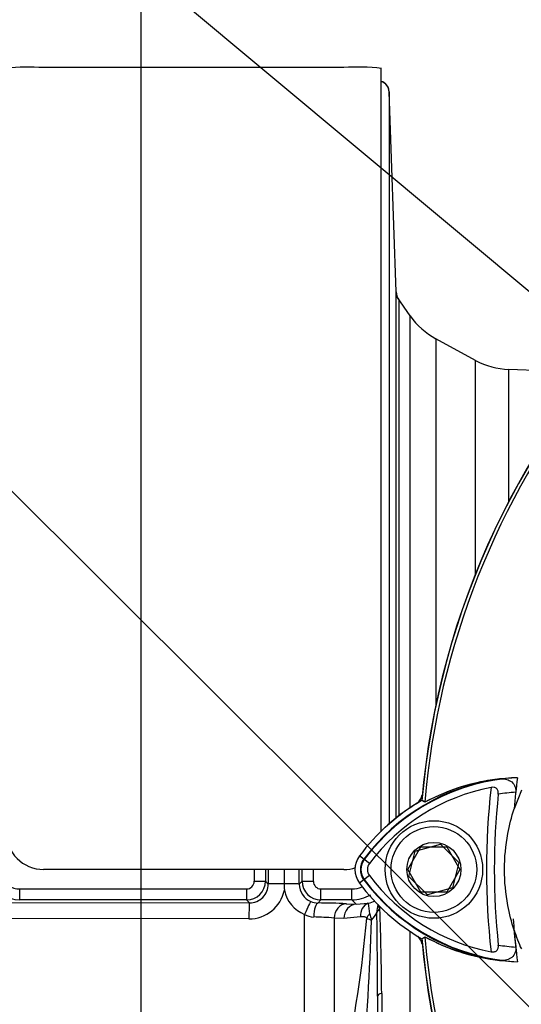
# Model space of a CAD drawing. Units: millimetres. Extents: x 0 to 594, y 0 to 420.
# Drawn here: x 294 to 302, y 250 to 266 of the extents above; entities that cross this region are included whole.
import ezdxf
from ezdxf import colors
from ezdxf.entities.mleader import LeaderData, LeaderLine
from ezdxf.enums import TextEntityAlignment as Align
from ezdxf.math import Vec2, Vec3

# ---------------------------------------------------------------- set-up
doc = ezdxf.new("R2010")
doc.units = ezdxf.units.MM
for name, color, linetype in [('Default', 7, 'Continuous'), ('II0-20SHORT-STD', 7, 'Continuous'), ('II2-01-STD', 7, 'Continuous'), ('PART4', 7, 'Continuous'), ('TSH-1', 7, 'Continuous')]:
    doc.layers.add(name, color=color, linetype=linetype)
doc.styles.add('SEACAD_Arial', font='arial.ttf')
doc.dimstyles.new('ISO-InstDr', dxfattribs={"dimtxt": 3.2, "dimasz": 4.48, "dimexe": 1.6, "dimexo": 1.6, "dimgap": 0.8, "dimtad": 1, "dimdec": 0, "dimlfac": 8, "dimzin": 0, "dimdsep": 46, "dimtxsty": 'SEACAD_Arial', "dimblk1": '_SE_FILLED', "dimblk2": '_SE_FILLED', "dimsah": 1, "dimcen": 1.6, "dimadec": 0, "dimazin": 0, "dimtfac": 0.5, "dimtofl": 0, "dimtmove": 0, "dimatfit": 3, "dimfxl": 1, "dimtzin": 0, "dimarcsym": 0})

# ---------------------------------------------------------------- blocks, each defined once
blk = doc.blocks.new('SE5')
at = {"layer": 'II0-20SHORT-STD', "color": 7, "linetype": 'Continuous'}
for p, q in [((300.689, 253.126), (300.64, 253.157)), ((300.406, 252.007), (300.623, 252.382)), ((300.623, 252.382), (301.056, 252.382)), ((301.056, 252.382), (301.273, 252.007)), ((299.767, 252.108), (299.672, 252.179)), ((300.623, 251.632), (300.406, 252.007)), ((301.273, 252.007), (301.056, 251.632)), ((299.767, 251.905), (299.672, 251.834)), ((301.056, 251.632), (300.623, 251.632))]:
    blk.add_line(p, q, dxfattribs=at)
for centre, radius, start, end in [((313.839, 252.007), 13.249, 94.9824, 175.02), ((313.839, 252.007), 13.198, 108.575, 175.1363), ((302.404, 250.135), 3.412, 97.8333, 143.1964), ((302.306, 250.139), 3.396, 96.2054, 118.4314), ((302.404, 250.135), 3.294, 100.7207, 143.1988), ((313.839, 252.007), 12.125, 173.5366, 186.4832), ((302.404, 250.135), 3.499, 120.2729, 132.7351), ((313.839, 252.007), 11.993, 174.0074, 186.0146), ((302.404, 250.135), 3.163, 93.6648, 98.9615), ((299.902, 252.007), 0.287, 143.1301, 216.8699), ((299.902, 252.007), 0.169, 143.1301, 216.8699), ((302.422, 253.897), 3.438, 216.8699, 261.9315), ((302.422, 253.897), 3.32, 216.8699, 259.0534), ((313.839, 252.007), 11.708, 184.0217, 186.3268), ((313.839, 252.007), 13.249, 184.9824, 265.02), ((302.324, 253.893), 3.421, 241.465, 263.5583), ((313.839, 252.007), 13.198, 184.8664, 265.1363), ((302.422, 253.897), 3.188, 260.7906, 266.0508)]:
    blk.add_arc(centre, radius, start, end, dxfattribs=at)
for points, knots in [([(301.939, 253.516), (301.97, 253.519), (302, 253.518), (302.06, 253.506), (302.089, 253.495), (302.142, 253.46), (302.166, 253.436), (302.191, 253.387), (302.197, 253.369), (302.204, 253.331), (302.204, 253.311), (302.202, 253.291)], [0, 0, 0, 0, 0.25, 0.25, 0.5, 0.5, 0.75, 0.75, 0.875, 0.875, 1, 1, 1, 1]), ([(301.912, 253.259), (301.914, 253.276), (301.913, 253.293), (301.904, 253.325), (301.897, 253.34), (301.873, 253.362), (301.858, 253.369), (301.825, 253.375), (301.808, 253.375), (301.792, 253.372)], [0, 0, 0, 0, 0.25, 0.25, 0.5, 0.5, 0.75, 0.75, 1, 1, 1, 1]), ([(301.792, 250.638), (301.809, 250.635), (301.826, 250.634), (301.858, 250.64), (301.874, 250.647), (301.897, 250.669), (301.905, 250.684), (301.913, 250.716), (301.914, 250.733), (301.912, 250.75)], [0, 0, 0, 0, 0.25, 0.25, 0.5, 0.5, 0.75, 0.75, 1, 1, 1, 1]), ([(302.203, 250.717), (302.205, 250.697), (302.205, 250.677), (302.198, 250.638), (302.192, 250.621), (302.167, 250.572), (302.143, 250.548), (302.103, 250.522), (302.089, 250.515), (302.06, 250.503), (302.046, 250.499), (302.001, 250.491), (301.971, 250.49), (301.94, 250.493)], [0, 0, 0, 0, 0.125, 0.125, 0.25, 0.25, 0.5, 0.5, 0.625, 0.625, 0.75, 0.75, 1, 1, 1, 1])]:
    blk.add_open_spline(points, degree=3, knots=knots, dxfattribs=at)
at = {"layer": 'II2-01-STD', "color": 7, "linetype": 'Continuous'}
for p, q in [((299.339, 265.351), (294.339, 265.351)), ((299.964, 252.632), (299.964, 265.336)), ((300.212, 261.621), (300.096, 264.947)), ((300.096, 264.947), (300.096, 252.769)), ((300.212, 252.866), (300.212, 261.621)), ((300.445, 261.219), (300.233, 261.523)), ((300.257, 261.486), (300.257, 252.902)), ((300.445, 253.038), (300.445, 261.219)), ((300.873, 260.838), (300.873, 254.742)), ((301.535, 260.478), (300.873, 260.838)), ((301.535, 256.928), (301.535, 260.478)), ((302.088, 258.132), (302.088, 260.327)), ((303.486, 260.279), (302.088, 260.327)), ((299.339, 252.007), (294.339, 252.007)), ((298.348, 252.007), (298.348, 251.771)), ((293.94, 251.683), (297.721, 251.683)), ((293.94, 251.683), (293.94, 251.5)), ((297.721, 251.683), (297.721, 251.5)), ((298.033, 251.813), (298.081, 251.765)), ((298.348, 251.771), (298.348, 251.769)), ((298.597, 251.764), (298.646, 251.813)), ((298.958, 251.683), (299.471, 251.683)), ((298.958, 251.5), (298.958, 251.683)), ((299.471, 251.5), (299.471, 251.683)), ((297.721, 251.5), (293.94, 251.5)), ((297.769, 251.452), (297.721, 251.5)), ((298.958, 251.5), (298.907, 251.449)), ((299.471, 251.5), (298.958, 251.5)), ((299.543, 251.429), (299.471, 251.5)), ((293.485, 251.458), (297.769, 251.452)), ((299.381, 251.437), (299.543, 251.429)), ((299.543, 251.429), (299.744, 251.444)), ((297.759, 251.186), (293.475, 251.191)), ((298.686, 246.686), (298.686, 251.259)), ((299.176, 251.198), (299.176, 247.918)), ((299.338, 251.19), (299.176, 251.198)), ((299.615, 251.217), (299.338, 251.19)), ((300.445, 242.794), (300.445, 250.98)), ((299.902, 249.901), (299.902, 247.046)), ((299.97, 249.946), (299.97, 245.375))]:
    blk.add_line(p, q, dxfattribs=at)
for centre, radius, start, end in [((294.102, 262.125), 3.234, 85.7956, 96.8891), ((299.578, 262.174), 3.186, 83.0271, 94.2883), ((360.059, 304.871), 73.882, 215.92853, 215.96018), ((301.469, 261.936), 1.25, 215, 241.5), ((302.131, 261.577), 1.25, 241.5, 268), ((300.402, 253.304), 0.25, 311.682, 346.9802), ((294.339, 252.632), 0.625, 180, 270), ((299.339, 252.632), 0.625, 270, 288.3378), ((293.938, 251.932), 0.432, 184.5825, 270.2735), ((297.721, 251.813), 0.313, 270.0526, 359.9792), ((297.72, 251.809), 0.126, 270.3547, 0.5491), ((297.765, 251.781), 0.595, 269.3918, 348.6937), ((297.77, 251.763), 0.311, 269.7881, 0.3028), ((307.136, 251.754), 8.788, 179.8996, 180.5847), ((298.891, 251.773), 0.553, 191.3592, 248.2943), ((298.91, 251.762), 0.313, 179.7547, 247.399), ((298.958, 251.813), 0.313, 180.0198, 269.9484), ((298.959, 251.809), 0.126, 179.5869, 269.5093), ((299.471, 252.117), 0.434, 270.0848, 293.2436), ((299.471, 252.125), 0.624, 270.0197, 300.5392), ((298.912, 251.77), 0.321, 247.4953, 268.943), ((298.822, 238.586), 12.864, 87.5067, 89.6218), ((301.407, 251.599), 1.67, 185.3365, 191.3272), ((300.273, 251.296), 0.383, 160.6624, 180.1934), ((300.057, 251.197), 0.194, 127.4466, 149.5044), ((242.204, 249.392), 57.769, 0.54933, 1.94271), ((298.846, 251.536), 0.32, 240.0103, 268.378), ((298.781, 247.006), 4.211, 84.6105, 89.232), ((278.808, 253.055), 20.996, 347.9968, 354.923), ((300.165, 252.161), 1.062, 245.2843, 249.9818), ((300.322, 251.378), 0.562, 190.9385, 202.4005), ((299.045, 251.768), 0.969, 321.4095, 330.77), ((163.265, 249.436), 136.638, 0.19514, 0.77965), ((246.267, 253.07), 53.569, 355.2511, 357.9604), ((300.402, 250.71), 0.25, 13.0198, 47.8953)]:
    blk.add_arc(centre, radius, start, end, dxfattribs=at)
for centre, major_axis, ratio, start_param, end_param in [((299.908, 264.941), (0.187, 0), 0.99972, 0.034907, 1.267127), ((300.462, 261.629), (-0.25, 0), 0.999805, 0.034907, 0.610865), ((298.298, 252.007), (0, -13.125), 0.034422, 4.71166, 4.727389), ((298.485, 252.007), (0, 12.937), 0.034921, 1.570067, 1.585797), ((298.485, 252.007), (0, -11.575), 0.034921, 4.712389, 4.733276), ((298.193, 252.007), (0, 11.567), 0.034921, 4.691379, 4.712389), ((298.194, 252.007), (0, -12.937), 0.034921, 1.555796, 1.571299), ((298.381, 252.007), (0, 13.125), 0.034422, 4.697389, 4.712892), ((297.846, 251.813), (-0.187, 0), 0.015, 1.570788, 3.106682), ((298.368, 251.765), (-0.287, 0), 0.020886, 4.783736, 6.248271), ((298.347, 251.764), (0.25, 0), 0.021009, 0.034914, 1.566625), ((298.833, 251.813), (-0.187, 0), 0.015, 0.034911, 1.570804), ((297.769, 251.165), (0, 0.287), 0.03508, 0.034928, 1.498328), ((298.695, 251.242), (0.095, 0.231), 0.057548, 0.045581, 1.522842), ((298.907, 251.199), (0.003, 0.25), 0.277889, 0.036338, 1.506099), ((299.381, 251.187), (0.013, 0.25), 0.820233, 0.061048, 1.569774), ((299.543, 251.179), (0.013, 0.25), 0.8203, 0.061058, 1.568474), ((299.82, 251.206), (-0.061, 0.243), 0.807901, 0.07433, 1.32719), ((300.144, 251.341), (-0.227, 0.105), 0.475195, 0.226148, 0.708185), ((299.926, 251.186), (-0.199, -0.152), 0.681798, 5.00629, 5.385937), ((300.277, 249.901), (-0.375, 0), 0.208348, 5.67232, 6.283185)]:
    blk.add_ellipse(centre, major_axis=major_axis, ratio=ratio, start_param=start_param, end_param=end_param, dxfattribs=at)
for points, knots in [([(300.093, 264.952), (300.091, 264.974), (300.087, 265.01), (300.058, 265.058), (300.023, 265.091), (299.991, 265.11), (299.972, 265.118), (299.964, 265.12)], [0, 0, 0, 0, 0.1294861, 0.2532771, 0.356327, 0.4439474, 0.5005024, 0.5005024, 0.5005024, 0.5005024]), ([(300.248, 261.5), (300.248, 261.5), (300.248, 261.501), (300.245, 261.505), (300.239, 261.516), (300.227, 261.541), (300.214, 261.579), (300.215, 261.607), (300.216, 261.621)], [0.6641957, 0.6641957, 0.6641957, 0.6641957, 0.6978507, 0.7434428, 0.7765637, 0.8195985, 0.9284816, 1, 1, 1, 1]), ([(293.651, 251.911), (293.653, 251.895), (293.657, 251.878), (293.668, 251.847), (293.675, 251.832), (293.702, 251.789), (293.726, 251.764), (293.766, 251.735), (293.78, 251.726), (293.81, 251.711), (293.826, 251.704), (293.857, 251.694), (293.874, 251.69), (293.907, 251.684), (293.924, 251.683), (293.94, 251.683)], [0, 0, 0, 0, 0.125, 0.125, 0.25, 0.25, 0.5, 0.5, 0.625, 0.625, 0.75, 0.75, 0.875, 0.875, 1, 1, 1, 1]), ([(299.744, 251.444), (299.789, 251.457), (299.825, 251.472), (299.856, 251.487), (299.857, 251.487), (299.857, 251.487)], [0, 0, 0, 0, 0.25, 0.25, 0.2511261, 0.2511261, 0.2511261, 0.2511261]), ([(299.721, 251.197), (299.718, 251.202), (299.714, 251.205), (299.705, 251.211), (299.701, 251.213), (299.688, 251.218), (299.679, 251.22), (299.651, 251.223), (299.633, 251.221), (299.615, 251.217)], [0, 0, 0, 0, 0.125, 0.125, 0.25, 0.25, 0.5, 0.5, 1, 1, 1, 1])]:
    blk.add_open_spline(points, degree=3, knots=knots, dxfattribs=at)
at = {"layer": 'PART4', "color": 7, "linetype": 'Continuous'}
for p, q in [((302.296, 253.329), (302.175, 253.016)), ((300.689, 253.126), (300.637, 253.159)), ((300.53, 252.31), (300.947, 252.426)), ((300.947, 252.426), (301.257, 252.123)), ((299.679, 252.174), (299.6, 252.233)), ((300.422, 251.89), (300.53, 252.31)), ((301.257, 252.123), (301.149, 251.704)), ((299.679, 251.839), (299.6, 251.78)), ((300.732, 251.587), (300.422, 251.89)), ((301.149, 251.704), (300.732, 251.587)), ((300.638, 250.854), (300.689, 250.887))]:
    blk.add_line(p, q, dxfattribs=at)
for radius in [0.812, 0.713, 0.451]:
    blk.add_circle((300.839, 252.007), radius, dxfattribs=at)
for centre, radius, start, end in [((313.839, 252.007), 13.252, 94.9893, 175.0132), ((313.839, 252.007), 13.198, 108.575, 175.1363), ((302.404, 250.135), 3.404, 92.908, 143.1965), ((302.306, 250.14), 3.395, 91.2557, 118.4334), ((313.839, 252.007), 11.708, 172.5022, 175.0561), ((302.404, 250.135), 3.502, 120.2988, 143.1947), ((299.902, 252.007), 0.377, 143.1301, 216.8699), ((299.902, 252.007), 0.279, 143.1301, 216.8699), ((302.422, 253.897), 3.43, 216.8699, 266.8248), ((302.422, 253.897), 3.528, 216.8699, 239.6045), ((313.839, 252.007), 13.252, 184.9893, 265.0132), ((313.839, 252.007), 13.198, 184.8664, 265.1363), ((302.323, 253.892), 3.42, 241.4617, 268.4778), ((313.839, 252.007), 11.708, 184.9439, 187.5283), ((305.289, 252.016), 3.276, 198.1163, 203.9877)]:
    blk.add_arc(centre, radius, start, end, dxfattribs=at)
blk.add_open_spline([(302.175, 250.998), (302.131, 251.133), (302.096, 251.271), (302.034, 251.607), (302.016, 251.807), (302.016, 252.207), (302.034, 252.407), (302.096, 252.743), (302.131, 252.881), (302.175, 253.016)], degree=3, knots=[0, 0, 0, 0, 0.207794, 0.207794, 0.5, 0.5, 0.792206, 0.792206, 1, 1, 1, 1], dxfattribs=at)
blk = doc.blocks.new('DMBLK178')
at = {"layer": 'Default', "linetype": 'Continuous'}
for points in [[(300.444, 297.082), (295.964, 296.335), (300.444, 295.589)], [(316.859, 297.082), (316.859, 295.589), (321.339, 296.335)]]:
    blk.add_hatch(color=7, dxfattribs=at).paths.add_polyline_path(points)
at = {"layer": 'Default', "color": 7, "linetype": 'Continuous'}
for p, q in [((295.964, 241.732), (295.964, 297.935)), ((321.339, 278.887), (321.339, 297.935)), ((321.339, 296.335), (295.964, 296.335))]:
    blk.add_line(p, q, dxfattribs=at)
at = {"layer": 'Default', "color": 7, "linetype": 'Continuous', "style": 'SEACAD_Arial'}
for s, p in [('203', (303.469, 304.175)), ('(', (300.409, 300.335)), (')', (315.435, 300.335)), ('7.99"', (303.469, 300.335))]:
    blk.add_text(s, height=3.2, dxfattribs=at).set_placement(p, align=Align.TOP_LEFT)
blk = doc.blocks.new('_SE_FILLED')
at = {"color": 0}
blk.add_line((0, 0), (-1, 0), dxfattribs=at)
blk.add_solid([(0, 0), (-1, -0.1665), (-1, 0.1665), (0, 0)], dxfattribs=at)
blk = doc.blocks.new('DMBLK179')
at = {"layer": 'Default', "linetype": 'Continuous'}
for points in [[(289.257, 306.682), (284.777, 305.935), (289.257, 305.189)], [(316.859, 306.682), (316.859, 305.189), (321.339, 305.935)]]:
    blk.add_hatch(color=7, dxfattribs=at).paths.add_polyline_path(points)
at = {"layer": 'Default', "color": 7, "linetype": 'Continuous'}
for p, q in [((284.777, 265.857), (284.777, 307.535)), ((321.339, 278.887), (321.339, 307.535)), ((321.339, 305.935), (284.777, 305.935))]:
    blk.add_line(p, q, dxfattribs=at)
at = {"layer": 'Default', "color": 7, "linetype": 'Continuous', "style": 'SEACAD_Arial'}
for s, p in [('293', (296.623, 313.775)), ('(', (293.563, 309.935)), (')', (311.093, 309.935)), ('11.52"', (296.623, 309.935))]:
    blk.add_text(s, height=3.2, dxfattribs=at).set_placement(p, align=Align.TOP_LEFT)

msp = doc.modelspace()

# ---------------------------------------------------------------- block references
at = {"layer": 'TSH-1'}
msp.add_blockref('SE5', (0, 0), dxfattribs=at)

# ---------------------------------------------------------------- dimensions: what is measured, and where the dimension line sits
at = {"layer": 'Default', "color": 7, "linetype": 'Continuous'}
for base, p2, picture, middle in [((284.777, 305.935), (284.777, 264.257), 'DMBLK179', (303.058, 305.935)), ((295.964, 296.335), (295.964, 240.132), 'DMBLK178', (308.652, 296.335))]:
    dim = msp.add_linear_dim(base=base, p1=(321.339, 277.287), p2=p2, text='\\A1;<>', dimstyle='ISO-InstDr', override={"dimpost": '\\X'}, dxfattribs=at)
    dim.commit()
    dim.dimension.update_dxf_attribs({"geometry": picture, "text_midpoint": middle, "dimtype": 160})

# ---------------------------------------------------------------- leaders
ml = msp.add_multileader_mtext('Standard', dxfattribs=at)
ml.set_content('{\\pxsm0.9;\\fArial|b0||i0||c0|p34;\\W1.;DISPLAY WINDOW\\P}', color=256)
ml.set_leader_properties()
ml.build(insert=Vec2(0, 0))
ml.multileader.update_dxf_attribs({"dogleg_length": 10.417, "arrow_head_size": 4.48})
ctx = ml.context
ctx.base_point, ctx.char_height, ctx.arrow_head_size, ctx.landing_gap_size = Vec3(226.714, 290.478), 3.2, 4.48, 1.12
notes = []
notes.append((ctx, [(0, (1, 1, 0), (279.566, 290.078), (-1, 0), 10.417, [(0, [(312.25, 260.065)], 0, [])])]))
ctx.mtext.insert = Vec3(228.714, 291.705)
ml = msp.add_multileader_mtext('Standard', dxfattribs=at)
ml.set_content('{\\pxsm0.9;\\fArial|b0||i0||c0|p34;\\W1.;LOCAL/REMOTE/STOP\\PSWITCH\\P}', color=256)
ml.set_leader_properties()
ml.build(insert=Vec2(0, 0))
ml.multileader.update_dxf_attribs({"dogleg_length": 9.6, "arrow_head_size": 4.48})
ctx = ml.context
ctx.base_point, ctx.char_height, ctx.arrow_head_size, ctx.landing_gap_size = Vec3(216.218, 283.39), 3.2, 4.48, 1.12
notes.append((ctx, [(0, (1, 1, 0), (276.819, 282.99), (-1, 0), 9.6, [(0, [(317.839, 248.757)], 0, [])])]))
ctx.mtext.insert = Vec3(218.218, 284.618)
ml = msp.add_multileader_mtext('Standard', dxfattribs=at)
ml.set_content('{\\pxsm0.9;\\fArial|b0||i0||c0|p34;\\W1.;OPEN/CLOSE SWITCH\\P}', color=256)
ml.set_leader_properties()
ml.build(insert=Vec2(0, 0))
ml.multileader.update_dxf_attribs({"dogleg_length": 9.6, "arrow_head_size": 4.48})
ctx = ml.context
ctx.base_point, ctx.char_height, ctx.arrow_head_size, ctx.landing_gap_size = Vec3(219.461, 272.939), 3.2, 4.48, 1.12
notes.append((ctx, [(0, (1, 1, 0), (279.512, 272.539), (-1, 0), 9.6, [(0, [(307.206, 244.956)], 0, [])])]))
ctx.mtext.insert = Vec3(221.461, 274.167)
for ctx, leaders in notes:
    for number, flags, end, landing, length, lines in leaders:
        leader = LeaderData()
        leader.index, (leader.has_last_leader_line, leader.has_dogleg_vector, leader.attachment_direction) = number, flags
        leader.last_leader_point, leader.dogleg_vector, leader.dogleg_length = Vec3(end), Vec3(landing), length
        for number, points, colour, breaks in lines:
            line = LeaderLine()
            line.index, line.vertices, line.color, line.breaks = number, Vec3.list(points), colors.encode_raw_color(colour), breaks
            leader.lines.append(line)
        ctx.leaders.append(leader)

doc.saveas('drawing.dxf')
